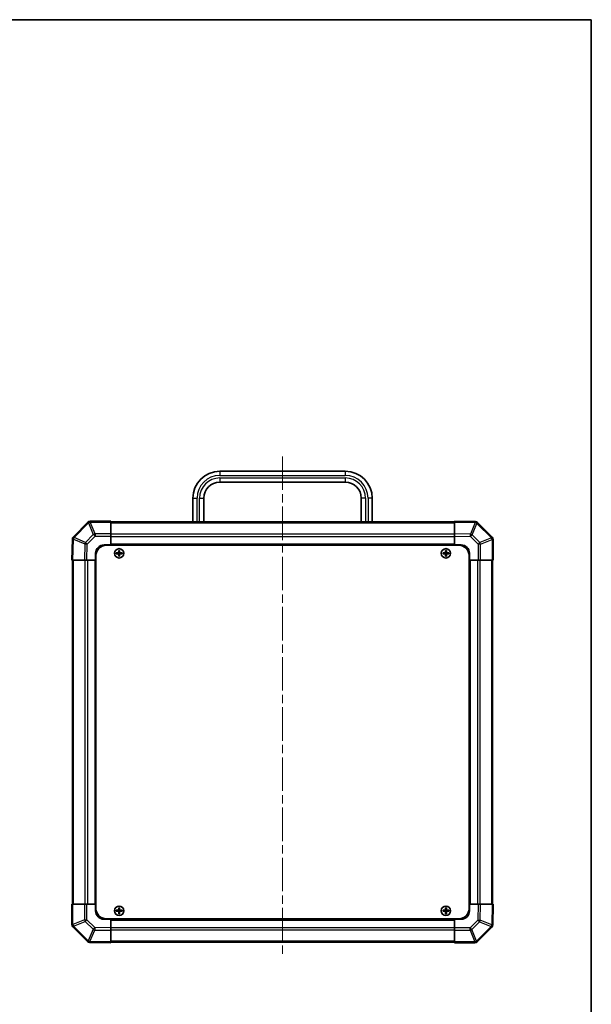
# Model space of a CAD drawing. Units: millimetres. Extents: x 0 to 5514, y -20 to 984.
# Drawn here: x 2408 to 2747, y 400 to 984 of the extents above; entities that cross this region are included whole.
import ezdxf

# ---------------------------------------------------------------- set-up
doc = ezdxf.new("R2010")
doc.units = ezdxf.units.MM
doc.header["$LTSCALE"] = 3.5
doc.linetypes.add('CHAIN', pattern=[0.3543, 0.2362, -0.0295, 0.0591, -0.0295])
for name, color, linetype, lineweight in [('Border (ISO)', 7, 'Continuous', 35), ('Centerline (ISO)', 131, 'Continuous', 18), ('Visible (ISO)', 7, 'Continuous', 35), ('Visible Narrow (ISO)', 7, 'Continuous', 25)]:
    doc.layers.add(name, color=color, linetype=linetype, lineweight=lineweight)

# ---------------------------------------------------------------- blocks, each defined once
blk = doc.blocks.new('図面枠 tk図枠')
at = {"layer": 'Border (ISO)'}
for p, q in [((14.5, 289), (405.5, 289)), ((405.5, 289), (405.5, 8))]:
    blk.add_line(p, q, dxfattribs=at)

msp = doc.modelspace()

# ---------------------------------------------------------------- linework, layer by layer
at = {"layer": 'Centerline (ISO)', "linetype": 'CHAIN', "ltscale": 23.990969}
msp.add_line((2563.6719, 724.4571), (2563.6719, 428.1428), dxfattribs=at)
at = {"layer": 'Visible (ISO)'}
for p, q in [((2526.4219, 715.7071), (2600.9219, 715.7071)), ((2526.4219, 709.2071), (2600.9219, 709.2071)), ((2510.4219, 685.7071), (2510.4219, 699.7071)), ((2516.9219, 685.7071), (2516.9219, 699.7071)), ((2610.4219, 699.7071), (2610.4219, 685.7071)), ((2616.9219, 699.7071), (2616.9219, 685.7071)), ((2448.0796, 685.4147), (2439.4743, 676.8094)), ((2448.0862, 685.4213), (2448.0796, 685.4147)), ((2461.6719, 686.0071), (2449.5004, 686.0071)), ((2461.6719, 686.0071), (2461.6719, 685.4336)), ((2665.6719, 685.7071), (2461.6719, 685.7071)), ((2461.6719, 678.5818), (2461.6719, 685.4336)), ((2665.6719, 685.4214), (2665.6719, 686.0071)), ((2678.0714, 685.7906), (2665.6719, 686.0071)), ((2665.6719, 685.4214), (2665.6719, 678.5915)), ((2678.095, 685.7902), (2678.0714, 685.7906)), ((2688.0796, 676.5994), (2679.4743, 685.2047)), ((2461.6719, 678.5818), (2461.6719, 677.1902)), ((2665.6719, 677.1775), (2665.6719, 678.5915)), ((2438.8884, 675.4065), (2438.6719, 663.0071)), ((2438.8888, 675.4301), (2438.8884, 675.4065)), ((2457.6719, 672.0071), (2461.6719, 672.0071)), ((2458.9219, 671.7571), (2668.4219, 671.7571)), ((2461.6719, 677.1902), (2461.6719, 672.0071)), ((2461.6719, 672.0071), (2461.6719, 671.7571)), ((2665.6719, 672.0071), (2461.6719, 672.0071)), ((2461.6719, 672.0071), (2461.6719, 671.7571)), ((2665.6719, 672.0071), (2665.6719, 677.1775)), ((2665.6719, 671.7571), (2665.6719, 672.0071)), ((2665.6719, 671.7571), (2665.6719, 672.0071)), ((2665.6719, 672.0071), (2669.6719, 672.0071)), ((2688.0862, 676.5928), (2688.0796, 676.5994)), ((2688.6719, 663.0071), (2688.6719, 675.1786)), ((2452.6719, 663.0071), (2452.6719, 667.0071)), ((2452.9219, 665.7571), (2452.9219, 456.2571)), ((2464.9401, 667.2889), (2465.0094, 667.2196)), ((2464.9401, 666.7252), (2465.0094, 666.7945)), ((2466.1719, 667.2196), (2465.0094, 667.2196)), ((2465.0094, 667.2196), (2465.0976, 667.1314)), ((2465.0094, 667.2196), (2465.0094, 666.7945)), ((2465.0094, 666.7945), (2465.0976, 666.8827)), ((2465.0094, 666.7945), (2466.1719, 666.7945)), ((2466.1719, 667.1314), (2465.0976, 667.1314)), ((2465.0976, 667.1314), (2465.0976, 666.8827)), ((2465.0976, 666.8827), (2466.1719, 666.8827)), ((2466.3901, 668.7389), (2466.4594, 668.6696)), ((2466.8845, 668.6696), (2466.4594, 668.6696)), ((2466.4594, 668.6696), (2466.5476, 668.5814)), ((2466.4594, 668.6696), (2466.4594, 667.5071)), ((2466.4594, 666.5071), (2466.4594, 665.3445)), ((2466.7963, 668.5814), (2466.5476, 668.5814)), ((2466.5476, 668.5814), (2466.5476, 667.5071)), ((2466.5476, 666.5071), (2466.5476, 665.4327)), ((2466.8845, 668.6696), (2466.7963, 668.5814)), ((2466.7963, 667.5071), (2466.7963, 668.5814)), ((2466.7963, 665.4327), (2466.7963, 666.5071)), ((2466.9538, 668.7389), (2466.8845, 668.6696)), ((2466.8845, 667.5071), (2466.8845, 668.6696)), ((2466.8845, 665.3445), (2466.8845, 666.5071)), ((2468.3345, 667.2196), (2467.1719, 667.2196)), ((2468.2463, 667.1314), (2467.1719, 667.1314)), ((2467.1719, 666.8827), (2468.2463, 666.8827)), ((2467.1719, 666.7945), (2468.3345, 666.7945)), ((2468.3345, 667.2196), (2468.2463, 667.1314)), ((2468.2463, 666.8827), (2468.2463, 667.1314)), ((2468.3345, 666.7945), (2468.2463, 666.8827)), ((2468.4038, 667.2889), (2468.3345, 667.2196)), ((2468.3345, 666.7945), (2468.3345, 667.2196)), ((2468.4038, 666.7252), (2468.3345, 666.7945)), ((2658.9401, 667.2889), (2659.0094, 667.2196)), ((2658.9401, 666.7252), (2659.0094, 666.7945)), ((2660.1719, 667.2196), (2659.0094, 667.2196)), ((2659.0094, 667.2196), (2659.0976, 667.1314)), ((2659.0094, 667.2196), (2659.0094, 666.7945)), ((2659.0094, 666.7945), (2659.0976, 666.8827)), ((2659.0094, 666.7945), (2660.1719, 666.7945)), ((2660.1719, 667.1314), (2659.0976, 667.1314)), ((2659.0976, 667.1314), (2659.0976, 666.8827)), ((2659.0976, 666.8827), (2660.1719, 666.8827)), ((2660.3901, 668.7389), (2660.4594, 668.6696)), ((2660.8845, 668.6696), (2660.4594, 668.6696)), ((2660.4594, 668.6696), (2660.5476, 668.5814)), ((2660.4594, 668.6696), (2660.4594, 667.5071)), ((2660.4594, 666.5071), (2660.4594, 665.3445)), ((2660.7963, 668.5814), (2660.5476, 668.5814)), ((2660.5476, 668.5814), (2660.5476, 667.5071)), ((2660.5476, 666.5071), (2660.5476, 665.4327)), ((2660.8845, 668.6696), (2660.7963, 668.5814)), ((2660.7963, 667.5071), (2660.7963, 668.5814)), ((2660.7963, 665.4327), (2660.7963, 666.5071)), ((2660.9538, 668.7389), (2660.8845, 668.6696)), ((2660.8845, 667.5071), (2660.8845, 668.6696)), ((2660.8845, 665.3445), (2660.8845, 666.5071)), ((2662.3345, 667.2196), (2661.1719, 667.2196)), ((2662.2463, 667.1314), (2661.1719, 667.1314)), ((2661.1719, 666.8827), (2662.2463, 666.8827)), ((2661.1719, 666.7945), (2662.3345, 666.7945)), ((2662.3345, 667.2196), (2662.2463, 667.1314)), ((2662.2463, 666.8827), (2662.2463, 667.1314)), ((2662.3345, 666.7945), (2662.2463, 666.8827)), ((2662.4038, 667.2889), (2662.3345, 667.2196)), ((2662.3345, 666.7945), (2662.3345, 667.2196)), ((2662.4038, 666.7252), (2662.3345, 666.7945)), ((2674.4219, 665.7571), (2674.4219, 456.2571)), ((2674.6719, 667.0071), (2674.6719, 663.0071)), ((2439.2576, 663.0071), (2438.6719, 663.0071)), ((2438.9719, 663.0071), (2438.9719, 459.0071)), ((2439.2576, 663.0071), (2446.0875, 663.0071)), ((2447.5015, 663.0071), (2446.0875, 663.0071)), ((2452.6719, 663.0071), (2447.5015, 663.0071)), ((2452.6719, 663.0071), (2452.6719, 459.0071)), ((2452.9219, 663.0071), (2452.6719, 663.0071)), ((2452.9219, 663.0071), (2452.6719, 663.0071)), ((2466.3901, 665.2752), (2466.4594, 665.3445)), ((2466.4594, 665.3445), (2466.5476, 665.4327)), ((2466.4594, 665.3445), (2466.8845, 665.3445)), ((2466.5476, 665.4327), (2466.7963, 665.4327)), ((2466.8845, 665.3445), (2466.7963, 665.4327)), ((2466.9538, 665.2752), (2466.8845, 665.3445)), ((2660.3901, 665.2752), (2660.4594, 665.3445)), ((2660.4594, 665.3445), (2660.5476, 665.4327)), ((2660.4594, 665.3445), (2660.8845, 665.3445)), ((2660.5476, 665.4327), (2660.7963, 665.4327)), ((2660.8845, 665.3445), (2660.7963, 665.4327)), ((2660.9538, 665.2752), (2660.8845, 665.3445)), ((2674.6719, 663.0071), (2674.4219, 663.0071)), ((2674.6719, 663.0071), (2674.4219, 663.0071)), ((2674.6719, 459.0071), (2674.6719, 663.0071)), ((2679.8551, 663.0071), (2674.6719, 663.0071)), ((2681.2467, 663.0071), (2679.8551, 663.0071)), ((2681.2467, 663.0071), (2688.0984, 663.0071)), ((2688.6719, 663.0071), (2688.0984, 663.0071)), ((2688.3719, 459.0071), (2688.3719, 663.0071)), ((2438.6719, 459.0071), (2439.2454, 459.0071)), ((2438.6719, 459.0071), (2438.6719, 446.8355)), ((2446.0972, 459.0071), (2439.2454, 459.0071)), ((2446.0972, 459.0071), (2447.4888, 459.0071)), ((2447.4888, 459.0071), (2452.6719, 459.0071)), ((2452.6719, 459.0071), (2452.9219, 459.0071)), ((2452.6719, 459.0071), (2452.9219, 459.0071)), ((2452.6719, 455.0071), (2452.6719, 459.0071)), ((2466.3901, 456.7389), (2466.4594, 456.6696)), ((2466.8845, 456.6696), (2466.4594, 456.6696)), ((2466.4594, 456.6696), (2466.5476, 456.5814)), ((2466.4594, 456.6696), (2466.4594, 455.5071)), ((2466.7963, 456.5814), (2466.5476, 456.5814)), ((2466.5476, 456.5814), (2466.5476, 455.5071)), ((2466.8845, 456.6696), (2466.7963, 456.5814)), ((2466.7963, 455.5071), (2466.7963, 456.5814)), ((2466.9538, 456.7389), (2466.8845, 456.6696)), ((2466.8845, 455.5071), (2466.8845, 456.6696)), ((2660.3901, 456.7389), (2660.4594, 456.6696)), ((2660.8845, 456.6696), (2660.4594, 456.6696)), ((2660.4594, 456.6696), (2660.5476, 456.5814)), ((2660.4594, 456.6696), (2660.4594, 455.5071)), ((2660.7963, 456.5814), (2660.5476, 456.5814)), ((2660.5476, 456.5814), (2660.5476, 455.5071)), ((2660.8845, 456.6696), (2660.7963, 456.5814)), ((2660.7963, 455.5071), (2660.7963, 456.5814)), ((2660.9538, 456.7389), (2660.8845, 456.6696)), ((2660.8845, 455.5071), (2660.8845, 456.6696)), ((2674.4219, 459.0071), (2674.6719, 459.0071)), ((2674.4219, 459.0071), (2674.6719, 459.0071)), ((2674.6719, 459.0071), (2679.8424, 459.0071)), ((2674.6719, 459.0071), (2674.6719, 455.0071)), ((2679.8424, 459.0071), (2681.2564, 459.0071)), ((2688.0863, 459.0071), (2681.2564, 459.0071)), ((2688.0863, 459.0071), (2688.6719, 459.0071)), ((2688.4555, 446.6076), (2688.6719, 459.0071)), ((2461.6719, 450.0071), (2457.6719, 450.0071)), ((2458.9219, 450.2571), (2668.4219, 450.2571)), ((2461.6719, 450.2571), (2461.6719, 450.0071)), ((2461.6719, 450.2571), (2461.6719, 450.0071)), ((2461.6719, 450.0071), (2665.6719, 450.0071)), ((2461.6719, 450.0071), (2461.6719, 444.8367)), ((2464.9401, 455.2889), (2465.0094, 455.2196)), ((2464.9401, 454.7252), (2465.0094, 454.7945)), ((2466.1719, 455.2196), (2465.0094, 455.2196)), ((2465.0094, 455.2196), (2465.0976, 455.1314)), ((2465.0094, 455.2196), (2465.0094, 454.7945)), ((2465.0094, 454.7945), (2465.0976, 454.8827)), ((2465.0094, 454.7945), (2466.1719, 454.7945)), ((2466.1719, 455.1314), (2465.0976, 455.1314)), ((2465.0976, 455.1314), (2465.0976, 454.8827)), ((2465.0976, 454.8827), (2466.1719, 454.8827)), ((2466.3901, 453.2752), (2466.4594, 453.3445)), ((2466.4594, 454.5071), (2466.4594, 453.3445)), ((2466.4594, 453.3445), (2466.5476, 453.4327)), ((2466.4594, 453.3445), (2466.8845, 453.3445)), ((2466.5476, 454.5071), (2466.5476, 453.4327)), ((2466.5476, 453.4327), (2466.7963, 453.4327)), ((2466.7963, 453.4327), (2466.7963, 454.5071)), ((2466.8845, 453.3445), (2466.7963, 453.4327)), ((2466.8845, 453.3445), (2466.8845, 454.5071)), ((2466.9538, 453.2752), (2466.8845, 453.3445)), ((2468.3345, 455.2196), (2467.1719, 455.2196)), ((2468.2463, 455.1314), (2467.1719, 455.1314)), ((2467.1719, 454.8827), (2468.2463, 454.8827)), ((2467.1719, 454.7945), (2468.3345, 454.7945)), ((2468.3345, 455.2196), (2468.2463, 455.1314)), ((2468.2463, 454.8827), (2468.2463, 455.1314)), ((2468.3345, 454.7945), (2468.2463, 454.8827)), ((2468.4038, 455.2889), (2468.3345, 455.2196)), ((2468.3345, 454.7945), (2468.3345, 455.2196)), ((2468.4038, 454.7252), (2468.3345, 454.7945)), ((2658.9401, 455.2889), (2659.0094, 455.2196)), ((2658.9401, 454.7252), (2659.0094, 454.7945)), ((2660.1719, 455.2196), (2659.0094, 455.2196)), ((2659.0094, 455.2196), (2659.0976, 455.1314)), ((2659.0094, 455.2196), (2659.0094, 454.7945)), ((2659.0094, 454.7945), (2659.0976, 454.8827)), ((2659.0094, 454.7945), (2660.1719, 454.7945)), ((2660.1719, 455.1314), (2659.0976, 455.1314)), ((2659.0976, 455.1314), (2659.0976, 454.8827)), ((2659.0976, 454.8827), (2660.1719, 454.8827)), ((2660.3901, 453.2752), (2660.4594, 453.3445)), ((2660.4594, 454.5071), (2660.4594, 453.3445)), ((2660.4594, 453.3445), (2660.5476, 453.4327)), ((2660.4594, 453.3445), (2660.8845, 453.3445)), ((2660.5476, 454.5071), (2660.5476, 453.4327)), ((2660.5476, 453.4327), (2660.7963, 453.4327)), ((2660.7963, 453.4327), (2660.7963, 454.5071)), ((2660.8845, 453.3445), (2660.7963, 453.4327)), ((2660.8845, 453.3445), (2660.8845, 454.5071)), ((2660.9538, 453.2752), (2660.8845, 453.3445)), ((2662.3345, 455.2196), (2661.1719, 455.2196)), ((2662.2463, 455.1314), (2661.1719, 455.1314)), ((2661.1719, 454.8827), (2662.2463, 454.8827)), ((2661.1719, 454.7945), (2662.3345, 454.7945)), ((2662.3345, 455.2196), (2662.2463, 455.1314)), ((2662.2463, 454.8827), (2662.2463, 455.1314)), ((2662.3345, 454.7945), (2662.2463, 454.8827)), ((2662.4038, 455.2889), (2662.3345, 455.2196)), ((2662.3345, 454.7945), (2662.3345, 455.2196)), ((2662.4038, 454.7252), (2662.3345, 454.7945)), ((2665.6719, 450.0071), (2665.6719, 450.2571)), ((2665.6719, 450.0071), (2665.6719, 450.2571)), ((2665.6719, 444.8239), (2665.6719, 450.0071)), ((2669.6719, 450.0071), (2665.6719, 450.0071)), ((2439.2577, 445.4213), (2439.2643, 445.4147)), ((2439.2643, 445.4147), (2447.8696, 436.8094)), ((2461.6719, 444.8367), (2461.6719, 443.4226)), ((2665.6719, 443.4323), (2665.6719, 444.8239)), ((2679.2643, 436.5994), (2687.8696, 445.2047)), ((2688.4551, 446.584), (2688.4555, 446.6076)), ((2461.6719, 436.5927), (2461.6719, 443.4226)), ((2665.6719, 443.4323), (2665.6719, 436.5806)), ((2449.2489, 436.2239), (2449.2725, 436.2235)), ((2449.2725, 436.2235), (2461.6719, 436.0071)), ((2461.6719, 436.5927), (2461.6719, 436.0071)), ((2461.6719, 436.3071), (2665.6719, 436.3071)), ((2665.6719, 436.0071), (2665.6719, 436.5806)), ((2665.6719, 436.0071), (2677.8435, 436.0071)), ((2679.2577, 436.5928), (2679.2643, 436.5994))]:
    msp.add_line(p, q, dxfattribs=at)
for centre in [(2466.6719, 667.0071), (2660.6719, 667.0071), (2466.6719, 455.0071), (2660.6719, 455.0071)]:
    msp.add_circle(centre, 2.7832, dxfattribs=at)
for centre, radius, start, end in [((2526.4219, 699.7071), 16, 90, 180), ((2600.9219, 699.7071), 16, 0, 90), ((2526.4219, 699.7071), 9.5, 90, 180), ((2600.9219, 699.7071), 9.5, 0, 90), ((2449.5004, 684.0071), 2, 90, 135), ((2678.0601, 683.7905), 2, 45, 89), ((2440.8885, 675.3952), 2, 135, 179), ((2457.6719, 667.0071), 5, 90, 180), ((2458.9219, 665.7571), 6, 90, 180), ((2668.4219, 665.7571), 6, 0, 90), ((2669.6719, 667.0071), 5, 0, 90), ((2686.6719, 675.1786), 2, 0, 45), ((2466.1719, 667.5071), 0.3757, 270, 0), ((2466.1719, 667.5071), 0.2875, 270, 0), ((2466.1719, 666.5071), 0.3757, 0, 90), ((2466.1719, 666.5071), 0.2875, 0, 90), ((2467.1719, 667.5071), 0.3757, 180, 270), ((2467.1719, 666.5071), 0.3757, 90, 180), ((2467.1719, 667.5071), 0.2875, 180, 270), ((2467.1719, 666.5071), 0.2875, 90, 180), ((2660.1719, 667.5071), 0.3757, 270, 0), ((2660.1719, 667.5071), 0.2875, 270, 0), ((2660.1719, 666.5071), 0.3757, 0, 90), ((2660.1719, 666.5071), 0.2875, 0, 90), ((2661.1719, 667.5071), 0.3757, 180, 270), ((2661.1719, 666.5071), 0.3757, 90, 180), ((2661.1719, 667.5071), 0.2875, 180, 270), ((2661.1719, 666.5071), 0.2875, 90, 180), ((2458.9219, 456.2571), 6, 180, 270), ((2466.1719, 455.5071), 0.3757, 270, 0), ((2466.1719, 455.5071), 0.2875, 270, 0), ((2467.1719, 455.5071), 0.3757, 180, 270), ((2467.1719, 455.5071), 0.2875, 180, 270), ((2660.1719, 455.5071), 0.3757, 270, 0), ((2660.1719, 455.5071), 0.2875, 270, 0), ((2661.1719, 455.5071), 0.3757, 180, 270), ((2661.1719, 455.5071), 0.2875, 180, 270), ((2668.4219, 456.2571), 6, 270, 0), ((2457.6719, 455.0071), 5, 180, 270), ((2466.1719, 454.5071), 0.3757, 0, 90), ((2466.1719, 454.5071), 0.2875, 0, 90), ((2467.1719, 454.5071), 0.3757, 90, 180), ((2467.1719, 454.5071), 0.2875, 90, 180), ((2660.1719, 454.5071), 0.3757, 0, 90), ((2660.1719, 454.5071), 0.2875, 0, 90), ((2661.1719, 454.5071), 0.3757, 90, 180), ((2661.1719, 454.5071), 0.2875, 90, 180), ((2669.6719, 455.0071), 5, 270, 0), ((2440.6719, 446.8355), 2, 180, 225), ((2686.4554, 446.6189), 2, 315, 359), ((2449.2838, 438.2236), 2, 225, 269), ((2677.8435, 438.0071), 2, 270, 315)]:
    msp.add_arc(centre, radius, start, end, dxfattribs=at)
for centre, major_axis, start_param, end_param in [((2465.589, 667.0071), (0, 7.4512), 1.53295937, 1.60863328), ((2466.6719, 666.651), (7.5216, 0), 1.63732037, 1.80313234), ((2466.6719, 667.3631), (-7.5216, 0), 1.33846031, 1.50427228), ((2467.028, 667.0071), (0, 7.5216), 1.33846031, 1.50427228), ((2467.028, 667.0071), (0, 7.5216), 1.63732037, 1.80313234), ((2466.6719, 668.09), (7.4512, 0), 1.53295937, 1.60863328), ((2466.3159, 667.0071), (0, -7.5216), 1.63732037, 1.80313234), ((2466.3159, 667.0071), (0, -7.5216), 1.33846031, 1.50427228), ((2466.6719, 666.651), (7.5216, 0), 1.33846031, 1.50427228), ((2466.6719, 667.3631), (-7.5216, 0), 1.63732037, 1.80313234), ((2467.7549, 667.0071), (0, -7.4512), 1.53295937, 1.60863328), ((2659.589, 667.0071), (0, 7.4512), 1.53295937, 1.60863328), ((2660.6719, 666.651), (7.5216, 0), 1.63732037, 1.80313234), ((2660.6719, 667.3631), (-7.5216, 0), 1.33846031, 1.50427228), ((2661.028, 667.0071), (0, 7.5216), 1.33846031, 1.50427228), ((2661.028, 667.0071), (0, 7.5216), 1.63732037, 1.80313234), ((2660.6719, 668.09), (7.4512, 0), 1.53295937, 1.60863328), ((2660.3159, 667.0071), (0, -7.5216), 1.63732037, 1.80313234), ((2660.3159, 667.0071), (0, -7.5216), 1.33846031, 1.50427228), ((2660.6719, 666.651), (7.5216, 0), 1.33846031, 1.50427228), ((2660.6719, 667.3631), (-7.5216, 0), 1.63732037, 1.80313234), ((2661.7549, 667.0071), (0, -7.4512), 1.53295937, 1.60863328), ((2466.6719, 665.9241), (-7.4512, 0), 1.53295937, 1.60863328), ((2660.6719, 665.9241), (-7.4512, 0), 1.53295937, 1.60863328), ((2467.028, 455.0071), (0, 7.5216), 1.33846031, 1.50427228), ((2466.6719, 456.09), (7.4512, 0), 1.53295937, 1.60863328), ((2466.3159, 455.0071), (0, -7.5216), 1.63732037, 1.80313234), ((2661.028, 455.0071), (0, 7.5216), 1.33846031, 1.50427228), ((2660.6719, 456.09), (7.4512, 0), 1.53295937, 1.60863328), ((2660.3159, 455.0071), (0, -7.5216), 1.63732037, 1.80313234), ((2465.589, 455.0071), (0, 7.4512), 1.53295937, 1.60863328), ((2466.6719, 454.651), (7.5216, 0), 1.63732037, 1.80313234), ((2466.6719, 455.3631), (-7.5216, 0), 1.33846031, 1.50427228), ((2467.028, 455.0071), (0, 7.5216), 1.63732037, 1.80313234), ((2466.6719, 453.9241), (-7.4512, 0), 1.53295937, 1.60863328), ((2466.3159, 455.0071), (0, -7.5216), 1.33846031, 1.50427228), ((2466.6719, 454.651), (7.5216, 0), 1.33846031, 1.50427228), ((2466.6719, 455.3631), (-7.5216, 0), 1.63732037, 1.80313234), ((2467.7549, 455.0071), (0, -7.4512), 1.53295937, 1.60863328), ((2659.589, 455.0071), (0, 7.4512), 1.53295937, 1.60863328), ((2660.6719, 454.651), (7.5216, 0), 1.63732037, 1.80313234), ((2660.6719, 455.3631), (-7.5216, 0), 1.33846031, 1.50427228), ((2661.028, 455.0071), (0, 7.5216), 1.63732037, 1.80313234), ((2660.6719, 453.9241), (-7.4512, 0), 1.53295937, 1.60863328), ((2660.3159, 455.0071), (0, -7.5216), 1.33846031, 1.50427228), ((2660.6719, 454.651), (7.5216, 0), 1.33846031, 1.50427228), ((2660.6719, 455.3631), (-7.5216, 0), 1.63732037, 1.80313234), ((2661.7549, 455.0071), (0, -7.4512), 1.53295937, 1.60863328)]:
    msp.add_ellipse(centre, major_axis=major_axis, ratio=0.08715574, start_param=start_param, end_param=end_param, dxfattribs=at)
for points in [[(2466.1719, 667.3051), (2466.1972, 667.3052), (2466.2242, 667.3104), (2466.2738, 667.3311), (2466.2965, 667.3467), (2466.3323, 667.3825), (2466.3479, 667.4052), (2466.3686, 667.4548), (2466.3738, 667.4818), (2466.3739, 667.5071)], [(2466.3739, 666.5071), (2466.3738, 666.5323), (2466.3686, 666.5593), (2466.3479, 666.609), (2466.3323, 666.6316), (2466.2965, 666.6674), (2466.2738, 666.683), (2466.2242, 666.7037), (2466.1972, 666.7089), (2466.1719, 666.709)], [(2466.97, 667.5071), (2466.9701, 667.4818), (2466.9753, 667.4548), (2466.996, 667.4052), (2467.0116, 667.3825), (2467.0474, 667.3467), (2467.0701, 667.3311), (2467.1197, 667.3104), (2467.1467, 667.3052), (2467.1719, 667.3051)], [(2467.1719, 666.709), (2467.1467, 666.7089), (2467.1197, 666.7037), (2467.0701, 666.683), (2467.0474, 666.6674), (2467.0116, 666.6316), (2466.996, 666.609), (2466.9753, 666.5593), (2466.9701, 666.5323), (2466.97, 666.5071)], [(2660.1719, 667.3051), (2660.1972, 667.3052), (2660.2242, 667.3104), (2660.2738, 667.3311), (2660.2965, 667.3467), (2660.3323, 667.3825), (2660.3479, 667.4052), (2660.3686, 667.4548), (2660.3738, 667.4818), (2660.3739, 667.5071)], [(2660.3739, 666.5071), (2660.3738, 666.5323), (2660.3686, 666.5593), (2660.3479, 666.609), (2660.3323, 666.6316), (2660.2965, 666.6674), (2660.2738, 666.683), (2660.2242, 666.7037), (2660.1972, 666.7089), (2660.1719, 666.709)], [(2660.97, 667.5071), (2660.9701, 667.4818), (2660.9753, 667.4548), (2660.996, 667.4052), (2661.0116, 667.3825), (2661.0474, 667.3467), (2661.0701, 667.3311), (2661.1197, 667.3104), (2661.1467, 667.3052), (2661.1719, 667.3051)], [(2661.1719, 666.709), (2661.1467, 666.7089), (2661.1197, 666.7037), (2661.0701, 666.683), (2661.0474, 666.6674), (2661.0116, 666.6316), (2660.996, 666.609), (2660.9753, 666.5593), (2660.9701, 666.5323), (2660.97, 666.5071)], [(2466.1719, 455.3051), (2466.1972, 455.3052), (2466.2242, 455.3104), (2466.2738, 455.3311), (2466.2965, 455.3467), (2466.3323, 455.3825), (2466.3479, 455.4052), (2466.3686, 455.4548), (2466.3738, 455.4818), (2466.3739, 455.5071)], [(2466.97, 455.5071), (2466.9701, 455.4818), (2466.9753, 455.4548), (2466.996, 455.4052), (2467.0116, 455.3825), (2467.0474, 455.3467), (2467.0701, 455.3311), (2467.1197, 455.3104), (2467.1467, 455.3052), (2467.1719, 455.3051)], [(2660.1719, 455.3051), (2660.1972, 455.3052), (2660.2242, 455.3104), (2660.2738, 455.3311), (2660.2965, 455.3467), (2660.3323, 455.3825), (2660.3479, 455.4052), (2660.3686, 455.4548), (2660.3738, 455.4818), (2660.3739, 455.5071)], [(2660.97, 455.5071), (2660.9701, 455.4818), (2660.9753, 455.4548), (2660.996, 455.4052), (2661.0116, 455.3825), (2661.0474, 455.3467), (2661.0701, 455.3311), (2661.1197, 455.3104), (2661.1467, 455.3052), (2661.1719, 455.3051)], [(2466.3739, 454.5071), (2466.3738, 454.5323), (2466.3686, 454.5593), (2466.3479, 454.609), (2466.3323, 454.6316), (2466.2965, 454.6674), (2466.2738, 454.683), (2466.2242, 454.7037), (2466.1972, 454.7089), (2466.1719, 454.709)], [(2467.1719, 454.709), (2467.1467, 454.7089), (2467.1197, 454.7037), (2467.0701, 454.683), (2467.0474, 454.6674), (2467.0116, 454.6316), (2466.996, 454.609), (2466.9753, 454.5593), (2466.9701, 454.5323), (2466.97, 454.5071)], [(2660.3739, 454.5071), (2660.3738, 454.5323), (2660.3686, 454.5593), (2660.3479, 454.609), (2660.3323, 454.6316), (2660.2965, 454.6674), (2660.2738, 454.683), (2660.2242, 454.7037), (2660.1972, 454.7089), (2660.1719, 454.709)], [(2661.1719, 454.709), (2661.1467, 454.7089), (2661.1197, 454.7037), (2661.0701, 454.683), (2661.0474, 454.6674), (2661.0116, 454.6316), (2660.996, 454.609), (2660.9753, 454.5593), (2660.9701, 454.5323), (2660.97, 454.5071)]]:
    msp.add_open_spline(points, degree=3, knots=[0.0307191633, 0.0307191633, 0.0307191633, 0.0307191633, 0.0383195288, 0.0383195288, 0.0459198942, 0.0459198942, 0.0535202597, 0.0535202597, 0.0611206252, 0.0611206252, 0.0611206252, 0.0611206252], dxfattribs=at)
at = {"layer": 'Visible Narrow (ISO)'}
for p, q in [((2526.4219, 715.7071), (2526.4219, 713.2071)), ((2526.4219, 713.2071), (2600.9219, 713.2071)), ((2600.9219, 715.7071), (2600.9219, 713.2071)), ((2526.4219, 711.7071), (2600.9219, 711.7071)), ((2526.4219, 711.7071), (2526.4219, 709.2071)), ((2600.9219, 711.7071), (2600.9219, 709.2071)), ((2510.4219, 699.7071), (2512.9219, 699.7071)), ((2512.9219, 685.7071), (2512.9219, 699.7071)), ((2514.4219, 699.7071), (2516.9219, 699.7071)), ((2514.4219, 685.7071), (2514.4219, 699.7071)), ((2612.9219, 699.7071), (2610.4219, 699.7071)), ((2612.9219, 699.7071), (2612.9219, 685.7071)), ((2616.9219, 699.7071), (2614.4219, 699.7071)), ((2614.4219, 699.7071), (2614.4219, 685.7071)), ((2439.8946, 676.4136), (2448.4999, 685.0189)), ((2448.4999, 685.0189), (2451.3353, 678.1737)), ((2449.4938, 685.427), (2449.5004, 685.4336)), ((2452.3292, 678.5818), (2449.4938, 685.427)), ((2449.5004, 686.0071), (2449.5004, 685.4336)), ((2449.5004, 685.4336), (2461.6719, 685.4336)), ((2461.6719, 685.1213), (2665.6719, 685.1213)), ((2665.6719, 685.4214), (2678.0859, 685.2047)), ((2678.0859, 685.2047), (2675.2081, 678.425)), ((2676.1771, 678.0052), (2679.0549, 684.7848)), ((2679.0549, 684.7848), (2679.0785, 684.7844)), ((2679.0785, 684.7844), (2687.6838, 676.1791)), ((2451.3353, 678.1737), (2446.6739, 673.5122)), ((2452.3292, 678.5818), (2452.3292, 677.1902)), ((2461.6719, 678.5818), (2452.3292, 678.5818)), ((2665.6719, 678.2928), (2461.6719, 678.2928)), ((2675.2081, 678.425), (2665.6719, 678.5915)), ((2680.8386, 673.3437), (2676.1771, 678.0052)), ((2439.2576, 663.0071), (2439.4743, 675.421)), ((2439.4743, 675.421), (2446.254, 672.5432)), ((2439.8942, 676.39), (2439.8946, 676.4136)), ((2446.6739, 673.5122), (2439.8942, 676.39)), ((2446.254, 672.5432), (2446.0875, 663.0071)), ((2447.5015, 663.0071), (2447.6677, 672.5287)), ((2447.6677, 672.5287), (2452.3292, 677.1902)), ((2452.3292, 677.1902), (2461.6719, 677.1902)), ((2665.6719, 676.8786), (2461.6719, 676.8786)), ((2665.6719, 672.5071), (2461.6719, 672.5071)), ((2665.6719, 677.1775), (2675.1936, 677.0113)), ((2675.1936, 677.0113), (2679.8551, 672.3498)), ((2679.8551, 672.3498), (2679.8551, 663.0071)), ((2681.2467, 672.3498), (2679.8551, 672.3498)), ((2687.6838, 676.1791), (2680.8386, 673.3437)), ((2681.2467, 672.3498), (2688.0919, 675.1852)), ((2681.2467, 663.0071), (2681.2467, 672.3498)), ((2688.0919, 675.1852), (2688.0984, 675.1786)), ((2688.6719, 675.1786), (2688.0984, 675.1786)), ((2688.0984, 675.1786), (2688.0984, 663.0071)), ((2466.1719, 667.3051), (2466.1719, 667.2196)), ((2466.1719, 667.2196), (2466.1719, 667.1314)), ((2466.1719, 666.7945), (2466.1719, 666.8827)), ((2466.1719, 666.709), (2466.1719, 666.7945)), ((2466.3739, 667.5071), (2466.4594, 667.5071)), ((2466.3739, 666.5071), (2466.4594, 666.5071)), ((2466.4594, 667.5071), (2466.5476, 667.5071)), ((2466.4594, 666.5071), (2466.5476, 666.5071)), ((2466.8845, 667.5071), (2466.7963, 667.5071)), ((2466.8845, 666.5071), (2466.7963, 666.5071)), ((2466.97, 667.5071), (2466.8845, 667.5071)), ((2466.97, 666.5071), (2466.8845, 666.5071)), ((2467.1719, 667.3051), (2467.1719, 667.2196)), ((2467.1719, 667.2196), (2467.1719, 667.1314)), ((2467.1719, 666.7945), (2467.1719, 666.8827)), ((2467.1719, 666.709), (2467.1719, 666.7945)), ((2660.1719, 667.3051), (2660.1719, 667.2196)), ((2660.1719, 667.2196), (2660.1719, 667.1314)), ((2660.1719, 666.7945), (2660.1719, 666.8827)), ((2660.1719, 666.709), (2660.1719, 666.7945)), ((2660.3739, 667.5071), (2660.4594, 667.5071)), ((2660.3739, 666.5071), (2660.4594, 666.5071)), ((2660.4594, 667.5071), (2660.5476, 667.5071)), ((2660.4594, 666.5071), (2660.5476, 666.5071)), ((2660.8845, 667.5071), (2660.7963, 667.5071)), ((2660.8845, 666.5071), (2660.7963, 666.5071)), ((2660.97, 667.5071), (2660.8845, 667.5071)), ((2660.97, 666.5071), (2660.8845, 666.5071)), ((2661.1719, 667.3051), (2661.1719, 667.2196)), ((2661.1719, 667.2196), (2661.1719, 667.1314)), ((2661.1719, 666.7945), (2661.1719, 666.8827)), ((2661.1719, 666.709), (2661.1719, 666.7945)), ((2439.5577, 459.0071), (2439.5577, 663.0071)), ((2446.3862, 663.0071), (2446.3862, 459.0071)), ((2447.8004, 663.0071), (2447.8004, 459.0071)), ((2452.1719, 663.0071), (2452.1719, 459.0071)), ((2675.1719, 459.0071), (2675.1719, 663.0071)), ((2679.5435, 459.0071), (2679.5435, 663.0071)), ((2680.9577, 459.0071), (2680.9577, 663.0071)), ((2687.7862, 663.0071), (2687.7862, 459.0071)), ((2439.2454, 446.8355), (2439.2454, 459.0071)), ((2446.0972, 459.0071), (2446.0972, 449.6643)), ((2447.4888, 449.6643), (2447.4888, 459.0071)), ((2466.3739, 455.5071), (2466.4594, 455.5071)), ((2466.4594, 455.5071), (2466.5476, 455.5071)), ((2466.8845, 455.5071), (2466.7963, 455.5071)), ((2466.97, 455.5071), (2466.8845, 455.5071)), ((2660.3739, 455.5071), (2660.4594, 455.5071)), ((2660.4594, 455.5071), (2660.5476, 455.5071)), ((2660.8845, 455.5071), (2660.7963, 455.5071)), ((2660.97, 455.5071), (2660.8845, 455.5071)), ((2679.8424, 459.0071), (2679.6762, 449.4854)), ((2681.0899, 449.4709), (2681.2564, 459.0071)), ((2688.0863, 459.0071), (2687.8696, 446.5931)), ((2446.0972, 449.6643), (2439.252, 446.8289)), ((2446.0972, 449.6643), (2447.4888, 449.6643)), ((2452.1503, 445.0029), (2447.4888, 449.6643)), ((2466.1719, 455.3051), (2466.1719, 455.2196)), ((2466.1719, 455.2196), (2466.1719, 455.1314)), ((2466.1719, 454.7945), (2466.1719, 454.8827)), ((2466.1719, 454.709), (2466.1719, 454.7945)), ((2466.3739, 454.5071), (2466.4594, 454.5071)), ((2466.4594, 454.5071), (2466.5476, 454.5071)), ((2466.8845, 454.5071), (2466.7963, 454.5071)), ((2466.97, 454.5071), (2466.8845, 454.5071)), ((2467.1719, 455.3051), (2467.1719, 455.2196)), ((2467.1719, 455.2196), (2467.1719, 455.1314)), ((2467.1719, 454.7945), (2467.1719, 454.8827)), ((2467.1719, 454.709), (2467.1719, 454.7945)), ((2660.1719, 455.3051), (2660.1719, 455.2196)), ((2660.1719, 455.2196), (2660.1719, 455.1314)), ((2660.1719, 454.7945), (2660.1719, 454.8827)), ((2660.1719, 454.709), (2660.1719, 454.7945)), ((2660.3739, 454.5071), (2660.4594, 454.5071)), ((2660.4594, 454.5071), (2660.5476, 454.5071)), ((2660.8845, 454.5071), (2660.7963, 454.5071)), ((2660.97, 454.5071), (2660.8845, 454.5071)), ((2661.1719, 455.3051), (2661.1719, 455.2196)), ((2661.1719, 455.2196), (2661.1719, 455.1314)), ((2661.1719, 454.7945), (2661.1719, 454.8827)), ((2661.1719, 454.709), (2661.1719, 454.7945)), ((2438.6719, 446.8355), (2439.2454, 446.8355)), ((2439.252, 446.8289), (2439.2454, 446.8355)), ((2439.6601, 445.835), (2446.5053, 448.6704)), ((2448.2654, 437.2297), (2439.6601, 445.835)), ((2446.5053, 448.6704), (2451.1668, 444.009)), ((2451.1668, 444.009), (2448.289, 437.2293)), ((2461.6719, 444.8367), (2452.1503, 445.0029)), ((2461.6719, 449.5071), (2665.6719, 449.5071)), ((2461.6719, 445.1355), (2665.6719, 445.1355)), ((2675.0147, 444.8239), (2665.6719, 444.8239)), ((2679.6762, 449.4854), (2675.0147, 444.8239)), ((2675.0147, 443.4323), (2675.0147, 444.8239)), ((2676.0086, 443.8404), (2680.67, 448.5019)), ((2678.844, 436.9952), (2676.0086, 443.8404)), ((2687.4493, 445.6005), (2678.844, 436.9952)), ((2680.67, 448.5019), (2687.4497, 445.6241)), ((2687.8696, 446.5931), (2681.0899, 449.4709)), ((2687.4497, 445.6241), (2687.4493, 445.6005)), ((2449.258, 436.8094), (2452.1358, 443.5891)), ((2452.1358, 443.5891), (2461.6719, 443.4226)), ((2461.6719, 443.7213), (2665.6719, 443.7213)), ((2665.6719, 443.4323), (2675.0147, 443.4323)), ((2675.0147, 443.4323), (2677.8501, 436.5871)), ((2448.289, 437.2293), (2448.2654, 437.2297)), ((2461.6719, 436.5927), (2449.258, 436.8094)), ((2665.6719, 436.8928), (2461.6719, 436.8928)), ((2677.8435, 436.5806), (2665.6719, 436.5806)), ((2677.8501, 436.5871), (2677.8435, 436.5806)), ((2677.8435, 436.0071), (2677.8435, 436.5806))]:
    msp.add_line(p, q, dxfattribs=at)
for centre in [(2466.6719, 667.0071), (2660.6719, 667.0071), (2466.6719, 455.0071), (2660.6719, 455.0071)]:
    msp.add_circle(centre, 2.7768, dxfattribs=at)
for centre, radius, start, end in [((2526.4219, 699.7071), 13.5, 90, 180), ((2600.9219, 699.7071), 13.5, 0, 90), ((2526.4219, 699.7071), 12, 90, 180), ((2600.9219, 699.7071), 12, 0, 90)]:
    msp.add_arc(centre, radius, start, end, dxfattribs=at)
for centre, major_axis, ratio, start_param, end_param in [((2449.4938, 684.0005), (-1.4142, 1.4142), 0.58406793, 5.24101135, 6.28318531), ((2449.4938, 684.0005), (-1.4142, 1.4142), 0.01234165, 5.50395766, 6.28318531), ((2449.5004, 684.0071), (-1.4142, 1.4142), 0.58406793, 5.24101135, 6.28318531), ((2449.4938, 684.0005), (-1.8478, -0.7654), 0.68496673, 4.43593174, 4.97981512), ((2678.0365, 683.7909), (0.0349, 1.9997), 0.58012166, 5.2426451, 6.28318531), ((2678.0365, 683.7909), (0.0349, 1.9997), 0.01744975, 5.49793944, 6.28318531), ((2678.0365, 683.7909), (-1.841, 0.7815), 0.68263531, 4.43425936, 4.9686739), ((2678.0601, 683.7905), (0.0349, 1.9997), 0.58012166, 5.2426451, 6.28318531), ((2678.0601, 683.7905), (1.4142, 1.4142), 0.01234165, 5.50395766, 6.28318531), ((2452.3292, 677.1553), (1.8478, 0.7654), 0.68496673, 1.29433909, 1.83822247), ((2452.3292, 677.1553), (1.4142, -1.4142), 0.01234165, 1.58313736, 2.362365), ((2675.1587, 677.0113), (-0.0349, -1.9997), 0.01744975, 1.57110091, 2.35634678), ((2675.1587, 677.0113), (1.4142, 1.4142), 0.01234165, 4.72473001, 5.50395766), ((2675.1587, 677.0113), (1.841, -0.7815), 0.68263531, 1.29266671, 1.82708125), ((2440.8881, 675.3716), (-1.9997, 0.0349), 0.58012166, 5.2426451, 6.28318531), ((2440.8881, 675.3716), (-1.9997, 0.0349), 0.01744975, 5.49793944, 6.28318531), ((2440.8885, 675.3952), (-1.9997, 0.0349), 0.58012166, 5.2426451, 6.28318531), ((2440.8885, 675.3952), (-1.4142, 1.4142), 0.01234165, 5.50395766, 6.28318531), ((2440.8881, 675.3716), (-0.7815, -1.841), 0.68263531, 4.43425936, 4.9686739), ((2447.6677, 672.4938), (0.7815, 1.841), 0.68263531, 1.29266671, 1.82708125), ((2447.6677, 672.4938), (1.9997, -0.0349), 0.01744975, 1.57110091, 2.35634678), ((2447.6677, 672.4938), (-1.4142, 1.4142), 0.01234165, 4.72473001, 5.50395766), ((2679.8202, 672.3498), (-1.4142, -1.4142), 0.01234165, 1.58313736, 2.362365), ((2679.8202, 672.3498), (0.7654, -1.8478), 0.68496673, 1.29433909, 1.83822247), ((2686.6654, 675.1852), (1.4142, 1.4142), 0.01234165, 5.50395765, 6.2831853), ((2686.6654, 675.1852), (-0.7654, 1.8478), 0.68496673, 4.43593174, 4.97981512), ((2686.6654, 675.1852), (1.4142, 1.4142), 0.58406793, 5.24101135, 6.28318531), ((2686.6719, 675.1786), (1.4142, 1.4142), 0.58406793, 5.24101135, 6.28318531), ((2447.5237, 449.6643), (-0.7654, 1.8478), 0.68496673, 1.29433909, 1.83822247), ((2447.5237, 449.6643), (1.4142, 1.4142), 0.01234165, 1.58313736, 2.362365), ((2440.6719, 446.8355), (-1.4142, -1.4142), 0.58406793, 5.24101135, 6.28318531), ((2440.6785, 446.8289), (-1.4142, -1.4142), 0.58406793, 5.24101135, 6.28318531), ((2440.6785, 446.8289), (0.7654, -1.8478), 0.68496673, 4.43593174, 4.97981512), ((2440.6785, 446.8289), (-1.4142, -1.4142), 0.01234165, 5.50395766, 6.28318531), ((2452.1852, 445.0029), (-1.4142, -1.4142), 0.01234165, 4.72473001, 5.50395766), ((2452.1852, 445.0029), (-1.841, 0.7815), 0.68263531, 1.29266671, 1.82708125), ((2452.1852, 445.0029), (0.0349, 1.9997), 0.01744975, 1.57110091, 2.35634678), ((2675.0147, 444.8588), (-1.4142, 1.4142), 0.01234165, 1.58313736, 2.362365), ((2675.0147, 444.8588), (-1.8478, -0.7654), 0.68496673, 1.29433909, 1.83822247), ((2679.6762, 449.5203), (-1.9997, 0.0349), 0.01744975, 1.57110091, 2.35634678), ((2679.6762, 449.5203), (1.4142, -1.4142), 0.01234165, 4.72473001, 5.50395766), ((2679.6762, 449.5203), (-0.7815, -1.841), 0.68263531, 1.29266671, 1.82708125), ((2686.4554, 446.6189), (1.9997, -0.0349), 0.58012166, 5.2426451, 6.28318531), ((2686.4554, 446.6189), (1.4142, -1.4142), 0.01234165, 5.50395766, 6.28318531), ((2686.4558, 446.6425), (1.9997, -0.0349), 0.58012166, 5.2426451, 6.28318531), ((2686.4558, 446.6425), (0.7815, 1.841), 0.68263531, 4.43425936, 4.9686739), ((2686.4558, 446.6425), (1.9997, -0.0349), 0.01744975, 5.49793943, 6.2831853), ((2449.2838, 438.2236), (-1.4142, -1.4142), 0.01234165, 5.50395766, 6.28318531), ((2449.2838, 438.2236), (-0.0349, -1.9997), 0.58012166, 5.2426451, 6.28318531), ((2449.3074, 438.2232), (1.841, -0.7815), 0.68263531, 4.43425936, 4.9686739), ((2449.3074, 438.2232), (-0.0349, -1.9997), 0.58012166, 5.2426451, 6.28318531), ((2449.3074, 438.2232), (-0.0349, -1.9997), 0.01744975, 5.49793944, 6.28318531), ((2677.8435, 438.0071), (1.4142, -1.4142), 0.58406793, 5.24101135, 6.28318531), ((2677.8501, 438.0136), (1.8478, 0.7654), 0.68496673, 4.43593174, 4.97981512), ((2677.8501, 438.0136), (1.4142, -1.4142), 0.58406793, 5.24101135, 6.28318531), ((2677.8501, 438.0136), (1.4142, -1.4142), 0.01234165, 5.50395765, 6.2831853)]:
    msp.add_ellipse(centre, major_axis=major_axis, ratio=ratio, start_param=start_param, end_param=end_param, dxfattribs=at)

# ---------------------------------------------------------------- block references
at = {"xscale": 3.5, "yscale": 3.5, "zscale": 3.5}
msp.add_blockref('図面枠 tk図枠', (1327.75, -28), dxfattribs=at)

doc.saveas('drawing.dxf')
